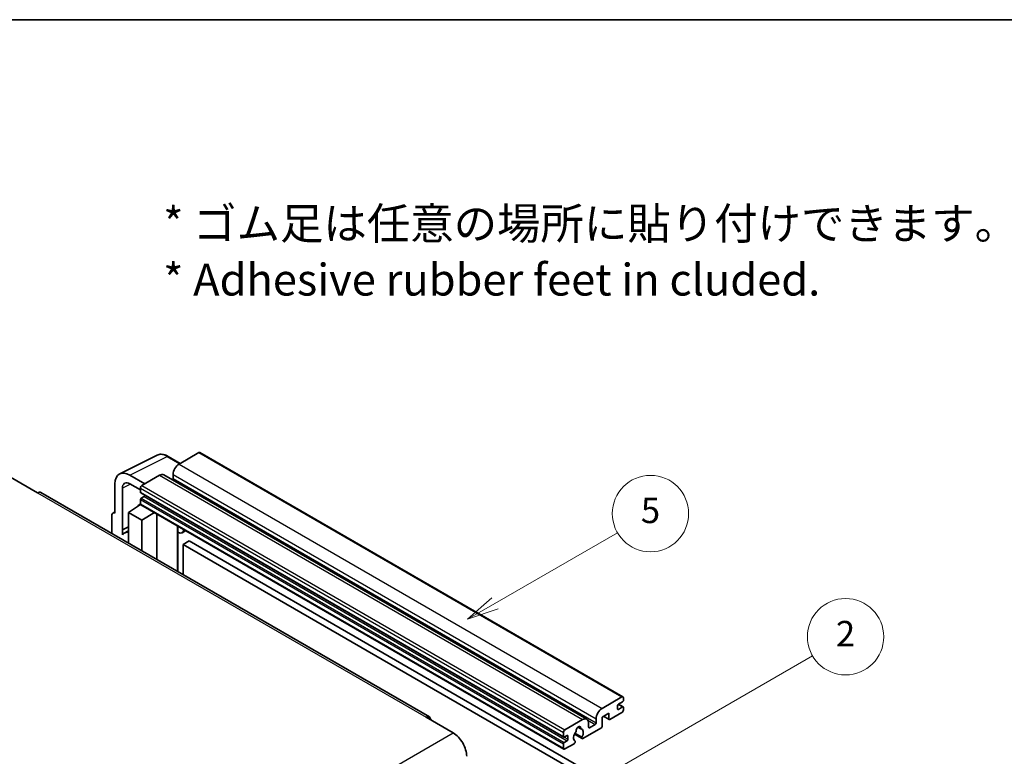
# Model space of a CAD drawing. Units: millimetres. Extents: x 2 to 10434, y 0 to 1265.
# Drawn here: x 258 to 491, y 670 to 843 of the extents above; entities that cross this region are included whole.
import ezdxf

# ---------------------------------------------------------------- set-up
doc = ezdxf.new("R2010")
doc.units = ezdxf.units.MM
for name, color, linetype, lineweight in [('Border (ISO)', 7, 'Continuous', 35), ('Symbol (ISO)', 7, 'Continuous', 18), ('Visible (ISO)', 7, 'Continuous', 35), ('Visible Narrow (ISO)', 7, 'Continuous', 25)]:
    doc.layers.add(name, color=color, linetype=linetype, lineweight=lineweight)
doc.layers.add('Symbol (TK)', color=100, linetype='Continuous', lineweight=18, true_color=0x00ff3f)
doc.styles.add('Note Text (TK)', font='MS PGothic.ttf')
doc.styles.add('Note Text (TK2)', font='MS PGothic.ttf')

# ---------------------------------------------------------------- blocks, each defined once
blk = doc.blocks.new('図面枠 tk図枠')
at = {"layer": 'Border (ISO)'}
blk.add_line((14.5, 289), (405.5, 289), dxfattribs=at)
blk = doc.blocks.new('バルーン5')
at = {"layer": 'Symbol (TK)', "color": 100, "true_color": 0x00ff40}
for p, q in [((145.257, 229.291), (162.153, 239.046)), ((145.007, 229.724), (143.092, 228.041)), ((145.257, 229.291), (143.092, 228.041)), ((143.092, 228.041), (145.507, 228.858))]:
    blk.add_line(p, q, dxfattribs=at)
at = {"layer": 'Symbol (TK)'}
blk.add_circle((164.751, 240.546), 3, dxfattribs=at)
at = {"layer": 'Symbol (TK)', "color": 7, "insert": (164.751, 240.528), "char_height": 2, "attachment_point": 5, "style": 'Note Text (TK2)'}
blk.add_mtext('2', dxfattribs=at)
blk = doc.blocks.new('バルーン12')
at = {"layer": 'Symbol (TK)', "color": 100, "true_color": 0x00ff40}
for p, q in [((137.21, 243.165), (146.827, 248.717)), ((136.96, 243.598), (135.045, 241.915)), ((137.21, 243.165), (135.045, 241.915)), ((135.045, 241.915), (137.46, 242.732))]:
    blk.add_line(p, q, dxfattribs=at)
at = {"layer": 'Symbol (TK)'}
blk.add_circle((149.425, 250.217), 3, dxfattribs=at)
at = {"layer": 'Symbol (TK)', "color": 7, "insert": (149.425, 250.211), "char_height": 2, "attachment_point": 5, "style": 'Note Text (TK2)'}
blk.add_mtext('5', dxfattribs=at)

msp = doc.modelspace()

# ---------------------------------------------------------------- linework, layer by layer
at = {"layer": 'Visible (ISO)'}
for p, q in [((282.021, 736.1065), (290.8206, 740.5013)), ((300.6967, 741.1169), (296.0298, 738.4225)), ((300.9467, 741.1417), (400.6487, 683.5787)), ((296.304, 738.5808), (293.4631, 740.2209)), ((287.9688, 733.7684), (284.4311, 735.8109)), ((291.4336, 735.7689), (287.2616, 733.3602)), ((292.4336, 735.8679), (392.1356, 678.3049)), ((294.6156, 735.973), (294.6156, 734.9932)), ((256.3257, 735.2994), (262.6897, 731.6251)), ((280.8977, 733.7709), (280.8977, 726.8282)), ((284.4332, 733.7672), (286.9081, 732.3383)), ((355.01, 678.8313), (263.4397, 731.6994)), ((282.6665, 722.9475), (282.6665, 732.7472)), ((286.9081, 732.7478), (286.9081, 731.768)), ((286.9702, 731.6307), (386.6723, 674.0677)), ((284.0797, 727.0323), (286.9399, 728.9227)), ((286.3255, 728.5446), (286.9106, 729.0268)), ((286.9081, 730.0534), (286.9081, 729.0736)), ((287.0116, 728.8447), (386.7137, 671.2817)), ((287.7566, 730.7882), (287.1202, 730.4208)), ((280.1906, 726.4205), (280.1906, 722.0283)), ((280.4152, 726.8876), (280.8977, 727.1285)), ((280.8977, 726.8282), (280.8973, 726.8285)), ((284.0797, 727.0323), (284.0797, 719.7829)), ((287.2616, 725.1952), (284.0797, 727.0323)), ((286.3481, 728.5316), (286.3255, 728.5446)), ((286.3255, 728.5446), (286.3255, 728.5167)), ((287.2616, 725.1952), (290.1948, 727.0069)), ((290.7972, 715.9046), (290.7972, 726.6591)), ((287.2616, 717.9458), (287.2616, 725.1952)), ((282.6665, 722.9475), (284.0797, 723.6532)), ((282.667, 722.9472), (282.6665, 722.9475)), ((282.667, 722.9472), (284.0797, 723.6528)), ((282.667, 721.7774), (282.667, 722.9472)), ((284.0797, 722.7192), (283.1189, 722.1645)), ((295.7186, 723.5547), (295.8935, 723.7167)), ((295.7203, 723.5564), (295.7203, 713.0622)), ((297.6005, 722.7312), (296.7469, 722.2384)), ((298.3986, 720.3167), (296.9844, 719.5002)), ((296.9844, 712.3324), (296.9844, 719.5002)), ((296.9844, 719.5002), (394.9187, 662.9578)), ((298.3986, 720.3167), (396.3329, 663.7743)), ((395.7318, 680.8595), (400.3987, 683.5539)), ((400.5401, 682.4108), (399.5502, 681.8393)), ((400.7523, 683.3498), (400.7523, 682.7782)), ((399.3381, 681.4718), (399.3381, 680.737)), ((399.5502, 680.6145), (400.5401, 681.1861)), ((399.5674, 681.8492), (400.6901, 681.2009)), ((400.7523, 681.0636), (400.7523, 680.492)), ((354.26, 678.757), (360.624, 675.0827)), ((386.9637, 675.7972), (391.1356, 678.2058)), ((394.3176, 677.4302), (394.3176, 678.41)), ((397.2875, 679.7164), (395.7318, 678.8182)), ((395.7318, 678.8182), (395.7318, 676.6953)), ((396.0389, 678.9955), (397.3703, 678.2269)), ((397.2875, 678.41), (397.2875, 679.7164)), ((400.3987, 679.8797), (397.5703, 678.2467)), ((390.0269, 676.4479), (390.7166, 676.0497)), ((395.449, 676.2054), (391.1891, 673.746)), ((392.5498, 677.3893), (392.5498, 676.4096)), ((392.762, 676.2871), (394.1055, 677.0627)), ((386.6101, 674.205), (386.6101, 675.1848)), ((387.4587, 674.45), (386.8223, 674.0825)), ((386.8223, 672.8578), (387.4587, 673.2252)), ((387.6708, 673.5926), (387.6708, 674.3275)), ((389.1947, 674.7622), (390.9891, 673.7262)), ((390.9343, 674.0673), (389.3139, 675.0028)), ((389.3139, 673.1816), (389.357, 673.1567)), ((386.6101, 671.5106), (386.6101, 672.4904)), ((389.1022, 672.5411), (386.9637, 671.3064))]:
    msp.add_line(p, q, dxfattribs=at)
for centre, major_axis, ratio, start_param, end_param in [((300.6967, 740.7087), (0.25, 0.433), 0.57735027, 0, 0.78539816), ((296.0298, 736.7895), (-1, -1.7321), 0.57735027, 3.92699082, 5.49778714), ((284.4354, 731.7235), (-2.503, 4.3354), 0.5766475, 5.49839613, 7.06797448), ((291.4336, 734.1359), (1, 1.7321), 0.57735027, 0, 0.78539816), ((284.4354, 731.7235), (-1.2515, 2.1677), 0.5766475, 5.49839613, 7.06797448), ((287.2616, 732.9519), (-0.25, -0.433), 0.57735027, 3.92699082, 5.49778714), ((294.4034, 734.8707), (-0.15, -0.2598), 0.57735027, 1.15447238, 2.35619449), ((262.6897, 730.4004), (0.75, 1.299), 0.57735027, 0, 0.78539816), ((287.1202, 731.8905), (-0.15, -0.2598), 0.57735027, 5.49778714, 6.28318531), ((287.7566, 731.0332), (-0.15, -0.2598), 0.57735027, 0.78539816, 1.99787491), ((287.1202, 730.1759), (-0.15, -0.2598), 0.57735027, 3.92699082, 5.49778714), ((287.2616, 729.2777), (-0.25, -0.433), 0.57735027, 5.49778714, 6.28318531), ((280.8981, 726.011), (-0.5006, 0.8671), 0.5766475, 5.49839613, 7.06797448), ((285.4939, 718.0509), (-2.375, 4.1136), 0.57735027, 5.93239267, 6.4981299), ((295.2203, 723.7749), (-0.4996, 0.2183), 0.0957488, 2.43291877, 3.09977496), ((295.7469, 723.9705), (1, -1.7321), 0.57735027, 5.47896434, 6.96484411), ((400.3987, 683.1456), (0.25, 0.433), 0.57735027, 5.49778714, 7.06858347), ((400.5401, 682.6557), (-0.15, -0.2598), 0.57735027, 0.78539816, 2.35619449), ((395.7318, 679.2265), (1, 1.7321), 0.57735027, 0.78539816, 2.35619449), ((399.5502, 681.5943), (-0.15, -0.2598), 0.57735027, 3.92699082, 5.49778714), ((399.5502, 680.8595), (-0.15, -0.2598), 0.57735027, 5.49778714, 7.06858347), ((400.3987, 680.2879), (-0.25, -0.433), 0.57735027, 0.78539816, 2.35619449), ((400.5401, 680.9411), (0.15, 0.2598), 0.57735027, 5.49778714, 7.06858347), ((354.26, 677.5322), (0.75, 1.299), 0.57735027, 5.49778714, 7.06858347), ((391.1356, 676.5729), (1, 1.7321), 0.57735027, 5.49778714, 7.06858347), ((397.5703, 678.5733), (-0.2, -0.3464), 0.57735027, 5.49778714, 7.06858347), ((386.9637, 675.3889), (0.25, 0.433), 0.57735027, 0.78539816, 2.35619449), ((390.1457, 674.5724), (-0.8105, -1.4038), 0.57735027, 4.44838985, 6.30980171), ((389.4046, 675.4386), (-0.15, -0.2598), 0.57735027, 1.71584878, 2.41828344), ((390.1457, 675.9197), (0.375, 0.6495), 0.57735027, 5.4356982, 8.70146874), ((390.8867, 676.2943), (-0.15, -0.2598), 0.57735027, 5.4356982, 6.13813286), ((390.1457, 674.5724), (0.8105, 1.4038), 0.57735027, 4.68577258, 6.54718444), ((392.762, 676.532), (-0.15, -0.2598), 0.57735027, 5.49778714, 7.06858347), ((394.1055, 677.3077), (0.15, 0.2598), 0.57735027, 3.92699082, 5.49778714), ((395.449, 676.532), (-0.2, -0.3464), 0.57735027, 0.78539816, 2.35619449), ((360.624, 671.4085), (2.25, -3.8971), 0.57735027, 0.78539816, 2.35619449), ((386.8223, 674.3275), (-0.15, -0.2598), 0.57735027, 5.49778714, 7.06858347), ((387.4587, 674.205), (0.15, 0.2598), 0.57735027, 5.49778714, 7.06858347), ((387.4587, 673.4702), (0.15, 0.2598), 0.57735027, 3.92699082, 5.49778714), ((389.1022, 672.8677), (0.2, 0.3464), 0.57735027, 3.92699082, 5.9469406), ((391.1891, 674.0726), (-0.2, -0.3464), 0.57735027, 5.04863368, 7.06858347), ((386.8223, 672.6128), (0.15, 0.2598), 0.57735027, 0.78539816, 2.35619449), ((386.9637, 671.7147), (-0.25, -0.433), 0.57735027, 5.49778714, 7.06858347)]:
    msp.add_ellipse(centre, major_axis=major_axis, ratio=ratio, start_param=start_param, end_param=end_param, dxfattribs=at)
msp.add_open_spline([(293.4631, 740.2209), (293.2852, 740.3237), (293.1051, 740.4122), (292.7433, 740.558), (292.5614, 740.6152), (292.1984, 740.6951), (292.0172, 740.7177), (291.6595, 740.7246), (291.4829, 740.7088), (291.1409, 740.6359), (290.9757, 740.5787), (290.8206, 740.5013)], degree=3, knots=[-0.784789176, -0.784789176, -0.784789176, -0.784789176, -0.634804167, -0.634804167, -0.484819157, -0.484819157, -0.334834148, -0.334834148, -0.184849139, -0.184849139, -0.03486413, -0.03486413, -0.03486413, -0.03486413], dxfattribs=at)
at = {"layer": 'Visible Narrow (ISO)'}
for p, q in [((300.6967, 741.1169), (400.3987, 683.5539)), ((284.4311, 735.8109), (293.2254, 740.203)), ((293.2254, 740.203), (296.1696, 738.5032)), ((296.0298, 738.4225), (395.7318, 680.8595)), ((291.4336, 735.7689), (391.1356, 678.2058)), ((294.6156, 735.973), (394.3176, 678.41)), ((284.5611, 733.6934), (282.6665, 732.7472)), ((287.2616, 733.3602), (386.9637, 675.7972)), ((294.6156, 734.9932), (394.3176, 677.4302)), ((262.6897, 731.6251), (354.26, 678.757)), ((286.9081, 732.7478), (386.6101, 675.1848)), ((286.9081, 731.768), (386.6101, 674.205)), ((286.9081, 730.0534), (386.6101, 672.4904)), ((286.9081, 729.0736), (386.6101, 671.5106)), ((287.1202, 730.4208), (386.8223, 672.8578)), ((287.7566, 730.7882), (387.4587, 673.2252)), ((280.8973, 726.8285), (280.8977, 726.8287)), ((295.586, 723.578), (295.7964, 723.7728)), ((295.586, 723.578), (295.586, 713.1397)), ((399.3381, 680.737), (399.5502, 680.6145)), ((399.4886, 681.7932), (400.5401, 681.1861)), ((392.3881, 678.0543), (394.1055, 677.0627)), ((396.1561, 679.0632), (397.2875, 678.41)), ((390.1128, 676.5118), (390.675, 676.1873)), ((392.5498, 676.4096), (392.762, 676.2871)), ((269.0536, 622.2146), (360.624, 675.0827)), ((386.8223, 674.0825), (387.6708, 673.5926)), ((387.4587, 674.45), (387.6708, 674.3275))]:
    msp.add_line(p, q, dxfattribs=at)
for centre, major_axis, ratio, start_param, end_param in [((293.217, 736.1092), (-2.4763, 4.3494), 0.57677384, 5.50187364, 6.25179868), ((293.2131, 739.7879), (0.25, 0.433), 0.57735027, 0, 0.75049158)]:
    msp.add_ellipse(centre, major_axis=major_axis, ratio=ratio, start_param=start_param, end_param=end_param, dxfattribs=at)

# ---------------------------------------------------------------- block references
at = {"xscale": 3, "yscale": 3, "zscale": 3}
msp.add_blockref('図面枠 tk図枠', (-41.1483, -23.8985), dxfattribs=at)
at = {"layer": 'Symbol (TK)', "xscale": 3, "yscale": 3, "zscale": 3}
for name in ['バルーン12', 'バルーン5']:
    msp.add_blockref(name, (-41.1483, -23.8985), dxfattribs=at)

# ---------------------------------------------------------------- texts
at = {"layer": 'Symbol (ISO)', "color": 7, "insert": (292.2772, 788.4797), "char_height": 7.5, "width": 208.464918, "attachment_point": 4, "line_spacing_factor": 1.058182, "style": 'Note Text (TK)'}
msp.add_mtext('{\\fＭＳ Ｐゴシック|b0|i0;* ゴム足は任意の場所に貼り付けできます。\\P\\fＭＳ Ｐゴシック|b0|i0;* Adhesive rubber feet in cluded.}', dxfattribs=at)

doc.saveas('drawing.dxf')
